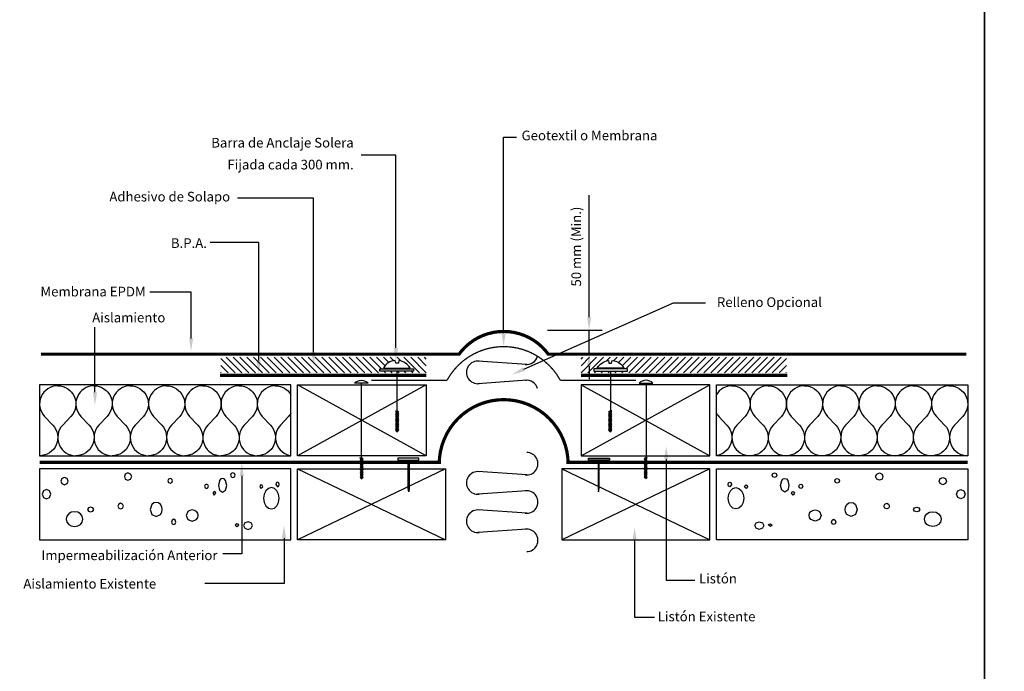
# Model space of a CAD drawing. Extents: x -79 to 812, y -377 to 487.
# Drawn here: x 68 to 221, y 51 to 152 of the extents above; entities that cross this region are included whole.
import ezdxf
from ezdxf.enums import TextEntityAlignment as Align

# ---------------------------------------------------------------- set-up
doc = ezdxf.new("R2010")
doc.units = 0
doc.header["$LTSCALE"] = 2
doc.header["$MEASUREMENT"] = 0
doc.linetypes.add('TRAZOSX2', pattern=[1.5, 1, -0.5])
doc.layers.get('0').update_dxf_attribs({"linetype": 'CONTINUOUS'})
doc.layers.get('DEFPOINTS').update_dxf_attribs({"linetype": 'CONTINUOUS'})
doc.layers.add('7', color=7, linetype='CONTINUOUS')

# ---------------------------------------------------------------- blocks, each defined once
blk = doc.blocks.new('E-e-4')
for p, q in [((0.02, 23.49), (0.02, 53.91)), ((0.02, 53.91), (2.02, 53.91)), ((-16.69, 51.13), (-22.09, 51.13)), ((-16.69, 21.2), (-16.69, 51.13)), ((-29.46, 44.42), (-41.26, 44.42)), ((-29.46, 20.55), (-29.46, 44.42)), ((-37.98, 37.54), (-45.52, 37.54)), ((-37.98, 19.24), (-37.98, 37.54)), ((-48.47, 29.85), (-54.86, 29.85)), ((-48.47, 22.68), (-48.47, 29.85)), ((3.16, 17.89), (26.4, 28.21)), ((26.4, 28.21), (31.32, 28.21)), ((-63.38, 14.33), (-63.38, 24.44)), ((3.6, 18.63), (-3.99, 19.15)), ((-16.52, 17.57), (-16.52, 11.44)), ((16.58, 17.57), (16.58, 11.44)), ((-11.97, 15.46), (-31.97, 4.46)), ((-11.97, 4.46), (-31.97, 15.46)), ((-22.06, 15.72), (-22.06, 4.17)), ((3.6, 16.17), (-3.99, 15.65)), ((12.03, 4.46), (32.03, 15.46)), ((12.03, 15.46), (32.03, 4.46)), ((22.12, 15.72), (22.12, 4.17)), ((25.25, 3.94), (25.25, -14.85)), ((-8.97, 2.43), (-31.97, -8.57)), ((-31.97, 2.43), (-8.97, -8.57)), ((3.6, 1.48), (-3.99, 2)), ((32.03, 2.43), (9.03, -8.57)), ((9.03, 2.43), (32.03, -8.57)), ((-40.6, 1.32), (-40.6, -10.76)), ((3.6, -0.97), (-3.99, -1.5)), ((3.6, -4.47), (-3.99, -3.95)), ((3.6, -6.92), (-3.99, -7.45)), ((-34.05, -8.34), (-34.05, -15.35)), ((20.34, -8.67), (20.34, -20.59)), ((-40.6, -10.76), (-43.55, -10.76)), ((25.25, -14.85), (29.68, -14.85)), ((-34.05, -15.35), (-46.34, -15.35)), ((20.34, -20.59), (23.45, -20.59))]:
    blk.add_line(p, q)
at = {"color": 0, "linetype": 'ByBlock'}
for p, q in [((13.29, 27.95), (13.29, 44.9)), ((13.29, 25.95), (13.29, 27.95)), ((6.84, 23.95), (15.29, 23.95)), ((13.29, 20.35), (13.29, 23.95)), ((6.84, 20.35), (15.29, 20.35)), ((13.29, 18.35), (13.29, 16.35))]:
    blk.add_line(p, q, dxfattribs=at)
at = {"color": 0}
for p, q in [((-41.65, 17.32), (-43.87, 19.54)), ((-42.72, 17.32), (-43.87, 18.48)), ((-40.59, 17.32), (-43.01, 19.74)), ((-39.53, 17.32), (-41.95, 19.74)), ((-38.47, 17.32), (-40.89, 19.74)), ((-37.41, 17.32), (-39.83, 19.74)), ((-36.35, 17.32), (-38.77, 19.74)), ((-35.29, 17.32), (-37.71, 19.74)), ((-34.23, 17.32), (-36.65, 19.74)), ((-33.17, 17.32), (-35.59, 19.74)), ((-32.11, 17.32), (-34.53, 19.74)), ((-31.05, 17.32), (-33.47, 19.74)), ((-29.99, 17.32), (-32.41, 19.74)), ((-28.93, 17.32), (-31.35, 19.74)), ((-27.87, 17.32), (-30.28, 19.74)), ((-26.81, 17.32), (-29.22, 19.74)), ((-25.74, 17.32), (-28.16, 19.74)), ((-24.68, 17.32), (-27.1, 19.74)), ((-23.62, 17.32), (-26.04, 19.74)), ((-22.56, 17.32), (-24.98, 19.74)), ((-21.5, 17.32), (-23.92, 19.74)), ((-20.44, 17.32), (-22.86, 19.74)), ((-19.38, 17.32), (-21.8, 19.74)), ((-18.95, 17.95), (-20.74, 19.74)), ((-18.37, 18.44), (-19.68, 19.74)), ((-17.79, 18.92), (-18.62, 19.74)), ((-17.03, 19.21), (-17.56, 19.74)), ((-16.66, 18.85), (-16.71, 18.9)), ((-15.92, 19.17), (-16.5, 19.74)), ((-13.02, 17.32), (-15.44, 19.74)), ((-11.98, 17.35), (-14.37, 19.74)), ((-11.98, 18.41), (-13.31, 19.74)), ((-11.98, 19.47), (-12.25, 19.74)), ((12.04, 17.35), (14.43, 19.74)), ((12.04, 18.41), (13.37, 19.74)), ((12.04, 19.47), (12.31, 19.74)), ((13.08, 17.32), (15.5, 19.74)), ((15.98, 19.17), (16.56, 19.74)), ((16.72, 18.85), (16.77, 18.9)), ((17.09, 19.21), (17.62, 19.74)), ((17.85, 18.92), (18.68, 19.74)), ((18.43, 18.44), (19.74, 19.74)), ((19.01, 17.95), (20.8, 19.74)), ((19.44, 17.32), (21.86, 19.74)), ((20.5, 17.32), (22.92, 19.74)), ((21.56, 17.32), (23.98, 19.74)), ((22.62, 17.32), (25.04, 19.74)), ((23.68, 17.32), (26.1, 19.74)), ((24.74, 17.32), (27.16, 19.74)), ((25.8, 17.32), (28.22, 19.74)), ((26.86, 17.32), (29.28, 19.74)), ((27.93, 17.32), (30.34, 19.74)), ((28.99, 17.32), (31.4, 19.74)), ((30.05, 17.32), (32.47, 19.74)), ((31.11, 17.32), (33.53, 19.74)), ((32.17, 17.32), (34.59, 19.74)), ((33.23, 17.32), (35.65, 19.74)), ((34.29, 17.32), (36.71, 19.74)), ((35.35, 17.32), (37.77, 19.74)), ((36.41, 17.32), (38.83, 19.74)), ((37.47, 17.32), (39.89, 19.74)), ((38.53, 17.32), (40.95, 19.74)), ((39.59, 17.32), (42.01, 19.74)), ((40.65, 17.32), (43.07, 19.74)), ((41.71, 17.32), (43.93, 19.54)), ((42.77, 17.32), (43.93, 18.48)), ((-43.78, 17.32), (-43.87, 17.42)), ((-18.32, 17.32), (-18.57, 17.57)), ((-17.89, 17.95), (-18.01, 18.07)), ((-17.26, 17.32), (-17.5, 17.57)), ((-16.83, 17.95), (-16.95, 18.07)), ((-16.2, 17.32), (-16.44, 17.57)), ((-15.76, 17.95), (-15.89, 18.07)), ((-15.14, 17.32), (-15.38, 17.57)), ((-14.7, 17.95), (-14.83, 18.07)), ((-14.08, 17.32), (-14.32, 17.57)), ((14.14, 17.32), (14.38, 17.57)), ((14.76, 17.95), (14.89, 18.07)), ((15.2, 17.32), (15.44, 17.57)), ((15.82, 17.95), (15.95, 18.07)), ((16.26, 17.32), (16.5, 17.57)), ((16.88, 17.95), (17.01, 18.07)), ((17.32, 17.32), (17.56, 17.57)), ((17.95, 17.95), (18.07, 18.07)), ((18.38, 17.32), (18.63, 17.57)), ((43.84, 17.32), (43.93, 17.42)), ((-16.74, 11.02), (-16.33, 11.44)), ((-16.74, 11.22), (-16.52, 11.44)), ((-16.74, 11.41), (-16.71, 11.44)), ((-16.74, 10.83), (-16.24, 11.33)), ((-16.74, 10.63), (-16.24, 11.13)), ((-16.74, 10.44), (-16.24, 10.94)), ((-16.74, 10.25), (-16.24, 10.75)), ((16.8, 10.83), (16.3, 11.33)), ((16.8, 10.63), (16.3, 11.13)), ((16.8, 10.44), (16.3, 10.94)), ((16.8, 10.25), (16.3, 10.75)), ((16.8, 11.02), (16.39, 11.44)), ((16.8, 11.22), (16.58, 11.44)), ((16.8, 11.41), (16.77, 11.44)), ((-16.74, 10.05), (-16.24, 10.55)), ((-16.74, 9.86), (-16.24, 10.36)), ((-16.74, 9.66), (-16.24, 10.16)), ((-16.74, 9.47), (-16.24, 9.97)), ((-16.74, 9.28), (-16.24, 9.78)), ((-16.74, 9.08), (-16.24, 9.58)), ((-16.74, 8.89), (-16.24, 9.39)), ((-16.74, 8.69), (-16.24, 9.19)), ((16.8, 10.05), (16.3, 10.55)), ((16.8, 9.86), (16.3, 10.36)), ((16.8, 9.66), (16.3, 10.16)), ((16.8, 9.47), (16.3, 9.97)), ((16.8, 9.28), (16.3, 9.78)), ((16.8, 9.08), (16.3, 9.58)), ((16.8, 8.89), (16.3, 9.39)), ((16.8, 8.69), (16.3, 9.19)), ((-16.74, 8.5), (-16.24, 9)), ((-16.74, 8.31), (-16.24, 8.81)), ((-16.66, 8.2), (-16.24, 8.61)), ((-16.54, 8.12), (-16.24, 8.42)), ((16.8, 8.5), (16.3, 9)), ((16.8, 8.31), (16.3, 8.81)), ((16.72, 8.2), (16.3, 8.61)), ((16.6, 8.12), (16.3, 8.42)), ((-22.26, 3.75), (-21.85, 4.17)), ((-22.26, 3.95), (-22.04, 4.17)), ((-22.26, 4.14), (-22.24, 4.17)), ((-22.26, 3.56), (-21.76, 4.06)), ((-22.26, 3.37), (-21.76, 3.87)), ((-22.26, 3.17), (-21.76, 3.67)), ((-22.26, 2.98), (-21.76, 3.48)), ((-22.26, 2.78), (-21.76, 3.28)), ((-22.26, 2.59), (-21.76, 3.09)), ((22.32, 3.56), (21.82, 4.06)), ((22.32, 3.37), (21.82, 3.87)), ((22.32, 3.17), (21.82, 3.67)), ((22.32, 2.98), (21.82, 3.48)), ((22.32, 2.78), (21.82, 3.28)), ((22.32, 2.59), (21.82, 3.09)), ((22.32, 3.75), (21.91, 4.17)), ((22.32, 3.95), (22.1, 4.17)), ((22.32, 4.14), (22.29, 4.17)), ((-22.26, 2.4), (-21.76, 2.9)), ((-22.26, 2.2), (-21.76, 2.7)), ((-22.26, 2.01), (-21.76, 2.51)), ((-22.26, 1.82), (-21.76, 2.31)), ((-22.26, 1.62), (-21.76, 2.12)), ((-22.26, 1.43), (-21.76, 1.93)), ((-22.26, 1.23), (-21.76, 1.73)), ((-22.26, 1.04), (-21.76, 1.54)), ((22.32, 2.4), (21.82, 2.9)), ((22.32, 2.2), (21.82, 2.7)), ((22.32, 2.01), (21.82, 2.51)), ((22.32, 1.82), (21.82, 2.31)), ((22.32, 1.62), (21.82, 2.12)), ((22.32, 1.43), (21.82, 1.93)), ((22.32, 1.23), (21.82, 1.73)), ((22.32, 1.04), (21.82, 1.54)), ((-22.18, 0.93), (-21.76, 1.35)), ((-22.06, 0.86), (-21.76, 1.15)), ((22.24, 0.93), (21.82, 1.35)), ((22.12, 0.86), (21.82, 1.15))]:
    blk.add_line(p, q, dxfattribs=at)
for points, const_width in [([(7.03, 20.12, 0.519525), (-6.97, 20.12, 0.519525)], 0.5), ([(20.58, 16.19), (8.81, 16.19, 0.593858), (-8.75, 16.19), (-20.52, 16.19)], 0.2), ([(10.03, 3.17, 1), (-9.97, 3.17, 1)], 0.5)]:
    blk.add_lwpolyline(points, format="xyb", dxfattribs=dict(const_width=const_width))
at = {"const_width": 0.5}
for points in [[(-6.76, 20.23), (-71.76, 20.23)], [(71.82, 20.23), (6.82, 20.23)], [(-43.97, 16.93), (-11.97, 16.93)], [(44.03, 16.93), (12.03, 16.93)], [(-18.32, 3.43), (-9.97, 3.43)], [(18.38, 3.43), (10.03, 3.43)]]:
    blk.add_lwpolyline(points, dxfattribs=at)
for points in [[(-16.31, 18.85), (-16.7, 18.85), (-16.82, 19.25, 0.238917), (-18.63, 18.07), (-14.5, 18.07, 0.226642), (-16.21, 19.23)], [(16.37, 18.85), (16.76, 18.85), (16.88, 19.25, -0.238917), (18.69, 18.07), (14.56, 18.07, -0.226642), (16.27, 19.23)], [(-20.98, 15.72), (-23.13, 15.72, -0.41687)], [(21.04, 15.72), (23.19, 15.72, 0.41687)]]:
    blk.add_lwpolyline(points, format="xyb", close=True)
for points in [[(-19.18, 17.57), (-19.18, 17.95), (-13.96, 17.95), (-13.96, 17.57)], [(19.24, 17.57), (19.24, 17.95), (14.02, 17.95), (14.02, 17.57)], [(-71.97, 4.46), (-32.97, 4.46), (-32.97, 15.46), (-71.97, 15.46)], [(-31.97, 4.46), (-31.97, 15.46), (-11.97, 15.46), (-11.97, 4.46)], [(32.03, 4.46), (32.03, 15.46), (12.03, 15.46), (12.03, 4.46)], [(72.03, 4.46), (33.03, 4.46), (33.03, 15.46), (72.03, 15.46)], [(-13.12, 3.8), (-13.12, 4.1), (-16.41, 4.1), (-16.41, 3.8)], [(13.18, 3.8), (13.18, 4.1), (16.47, 4.1), (16.47, 3.8)], [(-71.97, -8.57), (-32.97, -8.57), (-32.97, 2.43), (-71.97, 2.43)], [(-31.97, -8.57), (-31.97, 2.43), (-8.97, 2.43), (-8.97, -8.57)], [(32.03, -8.57), (32.03, 2.43), (9.03, 2.43), (9.03, -8.57)], [(72.03, -8.57), (33.03, -8.57), (33.03, 2.43), (72.03, 2.43)]]:
    blk.add_lwpolyline(points, close=True)
for points in [[(-69.16, 15.32, 0.656733), (-71.21, 10.58), (-69.92, 9.2, -0.656733), (-71.97, 4.46, -0.656733)], [(-69.16, 15.32, -0.656733), (-67.1, 10.58), (-68.39, 9.2, 0.656733), (-66.34, 4.46, 0.656733)], [(-63.53, 15.32, 0.656733), (-65.58, 10.58), (-64.29, 9.2, -0.656733), (-66.34, 4.46, -0.656733)], [(-63.53, 15.32, -0.656733), (-61.47, 10.58), (-62.77, 9.2, 0.656733), (-60.71, 4.46, 0.656733)], [(-57.9, 15.32, 0.656733), (-59.95, 10.58), (-58.66, 9.2, -0.656733), (-60.71, 4.46, -0.656733)], [(-57.9, 15.32, -0.656733), (-55.85, 10.58), (-57.14, 9.2, 0.656733), (-55.08, 4.46, 0.656733)], [(-52.27, 15.32, 0.656733), (-54.32, 10.58), (-53.03, 9.2, -0.656733), (-55.08, 4.46, -0.656733)], [(-52.27, 15.32, -0.656733), (-50.22, 10.58), (-51.51, 9.2, 0.656733), (-49.46, 4.46, 0.656733)], [(-46.64, 15.32, 0.656733), (-48.69, 10.58), (-47.4, 9.2, -0.656733), (-49.46, 4.46, -0.656733)], [(-46.64, 15.32, -0.656733), (-44.59, 10.58), (-45.88, 9.2, 0.656733), (-43.83, 4.46, 0.656733)], [(-41.01, 15.32, 0.656733), (-43.06, 10.58), (-41.77, 9.2, -0.656733), (-43.83, 4.46, -0.656733)], [(-41.01, 15.32, -0.656733), (-38.96, 10.58), (-40.25, 9.2, 0.656733), (-38.2, 4.46, 0.656733)], [(-35.38, 15.32, 0.656733), (-37.44, 10.58), (-36.14, 9.2, -0.656733), (-38.2, 4.46, -0.656733)], [(-35.38, 15.32, -0.263323), (-32.97, 13.95)], [(35.44, 15.32, 0.263323), (33.03, 13.95)], [(35.44, 15.32, -0.656733), (37.49, 10.58), (36.2, 9.2, 0.656733), (38.26, 4.46, 0.656733)], [(41.07, 15.32, 0.656733), (39.02, 10.58), (40.31, 9.2, -0.656733), (38.26, 4.46, -0.656733)], [(41.07, 15.32, -0.656733), (43.12, 10.58), (41.83, 9.2, 0.656733), (43.89, 4.46, 0.656733)], [(46.7, 15.32, 0.656733), (44.65, 10.58), (45.94, 9.2, -0.656733), (43.89, 4.46, -0.656733)], [(46.7, 15.32, -0.656733), (48.75, 10.58), (47.46, 9.2, 0.656733), (49.51, 4.46, 0.656733)], [(52.33, 15.32, 0.656733), (50.28, 10.58), (51.57, 9.2, -0.656733), (49.51, 4.46, -0.656733)], [(52.33, 15.32, -0.656733), (54.38, 10.58), (53.09, 9.2, 0.656733), (55.14, 4.46, 0.656733)], [(57.96, 15.32, 0.656733), (55.91, 10.58), (57.2, 9.2, -0.656733), (55.14, 4.46, -0.656733)], [(57.96, 15.32, -0.656733), (60.01, 10.58), (58.72, 9.2, 0.656733), (60.77, 4.46, 0.656733)], [(63.59, 15.32, 0.656733), (61.53, 10.58), (62.82, 9.2, -0.656733), (60.77, 4.46, -0.656733)], [(63.59, 15.32, -0.656733), (65.64, 10.58), (64.35, 9.2, 0.656733), (66.4, 4.46, 0.656733)], [(69.22, 15.32, 0.656733), (67.16, 10.58), (68.45, 9.2, -0.656733), (66.4, 4.46, -0.656733)], [(69.22, 15.32, -0.656733), (71.27, 10.58), (69.98, 9.2, 0.656733), (72.03, 4.46, 0.656733)], [(-32.97, 11.05, -0.053224), (-33.33, 10.58), (-34.62, 9.2, 0.606636), (-32.97, 4.49, 0.656733)], [(33.03, 11.05, 0.053224), (33.39, 10.58), (34.68, 9.2, -0.606636), (33.03, 4.49, -0.656733)]]:
    blk.add_lwpolyline(points, format="xyb")
at = {"linetype": 'TRAZOSX2', "const_width": 0.5}
for points in [[(-71.97, 3.43), (-18.32, 3.43)], [(72.03, 3.43), (18.38, 3.43)]]:
    blk.add_lwpolyline(points, dxfattribs=at)
for points in [[(-14.62, 3.8), (-14.62, -0.6), (-14.7, -1.15), (-14.79, -0.6), (-14.79, 3.8)], [(14.68, 3.8), (14.68, -0.6), (14.76, -1.15), (14.85, -0.6), (14.85, 3.8)]]:
    blk.add_lwpolyline(points)
for centre, start, end in [((3.6, 20.38), 262.0939, 344.7962), ((-3.99, 17.4), 82.0939, 277.9061), ((-3.99, 17.4), 82.0939, 277.9061), ((3.6, 14.42), 15.2038, 97.9061), ((3.6, 14.42), 90, 97.9061), ((3.6, 3.23), 262.0939, 90), ((-3.99, 0.25), 82.0939, 277.9061), ((3.6, -2.72), 262.0939, 97.9061), ((-3.99, -5.7), 82.0939, 277.9061), ((3.6, -8.67), 270, 97.9061)]:
    blk.add_arc(centre, 1.75, start, end)
at = {"color": 0, "linetype": 'ByBlock'}
for points in [[(12.96, 25.95), (13.63, 25.95), (13.29, 23.95)], [(12.96, 18.35), (13.63, 18.35), (13.29, 20.35)]]:
    blk.add_solid(points, dxfattribs=at)
for points in [[(0.36, 23.49), (-0.31, 23.49), (0.02, 21.49)], [(-48.14, 22.68), (-48.8, 22.68), (-48.47, 20.68)], [(-29.13, 20.55), (-29.8, 20.55), (-29.46, 18.55)], [(-16.35, 21.2), (-17.02, 21.2), (-16.69, 19.2)], [(-37.65, 19.24), (-38.32, 19.24), (-37.98, 17.24)], [(3.3, 17.58), (3.03, 18.19), (1.34, 17.07)], [(-63.04, 14.33), (-63.71, 14.33), (-63.38, 12.33)], [(24.92, 3.94), (25.59, 3.94), (25.25, 5.94)], [(-40.94, 1.32), (-40.27, 1.32), (-40.6, 3.32)], [(-34.38, -8.34), (-33.72, -8.34), (-34.05, -6.34)], [(20.01, -8.67), (20.67, -8.67), (20.34, -6.67)]]:
    blk.add_solid(points)
at = {"layer": '7', "linetype": 'Continuous'}
for points in [[(-58.26, 1.8), (-58.67, 1.62), (-58.82, 1.22), (-58.67, 0.84), (-58.26, 0.66), (-57.85, 0.84), (-57.68, 1.22), (-57.85, 1.62), (-58.26, 1.8)], [(-42, 1.8), (-42.25, 1.7), (-42.35, 1.45), (-42.25, 1.19), (-42, 1.09), (-41.74, 1.19), (-41.64, 1.45), (-41.74, 1.7), (-42, 1.8)], [(42.06, 1.8), (42.31, 1.7), (42.41, 1.45), (42.31, 1.19), (42.06, 1.09), (41.8, 1.19), (41.7, 1.45), (41.8, 1.7), (42.06, 1.8)], [(58.32, 1.8), (58.73, 1.62), (58.88, 1.22), (58.73, 0.84), (58.32, 0.66), (57.91, 0.84), (57.74, 1.22), (57.91, 1.62), (58.32, 1.8)], [(-68.12, 1.09), (-68.53, 0.91), (-68.7, 0.51), (-68.53, 0.13), (-68.12, -0.05), (-67.71, 0.13), (-67.53, 0.51), (-67.71, 0.91), (-68.12, 1.09)], [(-51.73, 0.94), (-51.98, 0.84), (-52.08, 0.58), (-51.98, 0.33), (-51.73, 0.23), (-51.47, 0.33), (-51.37, 0.58), (-51.47, 0.84), (-51.73, 0.94)], [(-46.09, 0.07), (-46.29, -0.03), (-46.37, -0.28), (-46.29, -0.54), (-46.09, -0.64), (-45.86, -0.54), (-45.78, -0.28), (-45.86, -0.03), (-46.09, 0.07)], [(-43.6, 0.94), (-43.85, 0.86), (-44.06, 0.63), (-44.23, -0.13), (-44.06, -0.89), (-43.6, -1.2), (-43.12, -0.89), (-42.94, -0.13), (-43.12, 0.63), (-43.34, 0.86), (-43.6, 0.94)], [(-35.06, 0.38), (-35.26, 0.28), (-35.34, 0), (-35.06, -0.36), (-34.86, -0.26), (-34.78, 0), (-34.86, 0.28), (-35.06, 0.38)], [(35.12, 0.38), (35.32, 0.28), (35.4, 0), (35.12, -0.36), (34.92, -0.26), (34.84, 0), (34.92, 0.28), (35.12, 0.38)], [(43.66, 0.94), (43.91, 0.86), (44.12, 0.63), (44.29, -0.13), (44.12, -0.89), (43.66, -1.2), (43.18, -0.89), (43, -0.13), (43.18, 0.63), (43.4, 0.86), (43.66, 0.94)], [(46.15, 0.07), (46.35, -0.03), (46.43, -0.28), (46.35, -0.54), (46.15, -0.64), (45.92, -0.54), (45.84, -0.28), (45.92, -0.03), (46.15, 0.07)], [(51.79, 0.94), (52.04, 0.84), (52.14, 0.58), (52.04, 0.33), (51.79, 0.23), (51.53, 0.33), (51.43, 0.58), (51.53, 0.84), (51.79, 0.94)], [(68.18, 1.09), (68.59, 0.91), (68.76, 0.51), (68.59, 0.13), (68.18, -0.05), (67.77, 0.13), (67.59, 0.51), (67.77, 0.91), (68.18, 1.09)], [(-70.91, -0.79), (-71.37, -0.99), (-71.55, -1.5), (-71.37, -2.01), (-70.91, -2.21), (-70.43, -2.01), (-70.25, -1.5), (-70.43, -0.99), (-70.91, -0.79)], [(-44.87, -1.07), (-45.07, -1.35), (-44.87, -1.63), (-44.64, -1.35), (-44.72, -1.15), (-44.87, -1.07)], [(-37.58, -0.05), (-37.73, -0.13), (-37.78, -0.36), (-37.58, -0.64), (-37.35, -0.36), (-37.42, -0.13), (-37.58, -0.05)], [(-36, -0.48), (-36.48, -0.61), (-36.86, -0.97), (-37.12, -1.5), (-37.22, -2.14), (-37.12, -2.77), (-36.86, -3.31), (-36.48, -3.66), (-36, -3.79), (-35.54, -3.66), (-35.14, -3.31), (-34.88, -2.77), (-34.78, -2.14), (-34.88, -1.5), (-35.14, -0.97), (-35.54, -0.61), (-36, -0.48)], [(36.06, -0.48), (36.54, -0.61), (36.92, -0.97), (37.18, -1.5), (37.28, -2.14), (37.18, -2.77), (36.92, -3.31), (36.54, -3.66), (36.06, -3.79), (35.6, -3.66), (35.2, -3.31), (34.94, -2.77), (34.84, -2.14), (34.94, -1.5), (35.2, -0.97), (35.6, -0.61), (36.06, -0.48)], [(37.64, -0.05), (37.79, -0.13), (37.84, -0.36), (37.64, -0.64), (37.41, -0.36), (37.48, -0.13), (37.64, -0.05)], [(44.93, -1.07), (45.13, -1.35), (44.93, -1.63), (44.7, -1.35), (44.78, -1.15), (44.93, -1.07)], [(70.97, -0.79), (71.43, -0.99), (71.61, -1.5), (71.43, -2.01), (70.97, -2.21), (70.49, -2.01), (70.31, -1.5), (70.49, -0.99), (70.97, -0.79)], [(-59.4, -2.92), (-59.68, -3.05), (-59.81, -3.36), (-59.68, -3.66), (-59.4, -3.79), (-59.1, -3.66), (-58.97, -3.36), (-59.1, -3.05), (-59.4, -2.92)], [(-53.89, -2.8), (-54.24, -2.87), (-54.55, -3.1), (-54.8, -3.89), (-54.55, -4.65), (-53.89, -4.96), (-53.23, -4.65), (-53.02, -4.3), (-52.95, -3.89), (-53.02, -3.46), (-53.23, -3.1), (-53.53, -2.87), (-53.89, -2.8)], [(53.95, -2.8), (54.3, -2.87), (54.61, -3.1), (54.86, -3.89), (54.61, -4.65), (53.95, -4.96), (53.29, -4.65), (53.08, -4.3), (53.01, -3.89), (53.08, -3.46), (53.29, -3.1), (53.59, -2.87), (53.95, -2.8)], [(59.46, -2.92), (59.74, -3.05), (59.87, -3.36), (59.74, -3.66), (59.46, -3.79), (59.16, -3.66), (59.03, -3.36), (59.16, -3.05), (59.46, -2.92)], [(-66.54, -4.22), (-67.05, -4.3), (-67.46, -4.55), (-67.74, -4.93), (-67.84, -5.39), (-67.74, -5.82), (-67.46, -6.2), (-67.05, -6.43), (-66.54, -6.53), (-66.03, -6.43), (-65.63, -6.2), (-65.35, -5.82), (-65.25, -5.39), (-65.35, -4.93), (-65.63, -4.55), (-66.03, -4.3), (-66.54, -4.22)], [(-64.05, -3.51), (-64.38, -3.61), (-64.54, -3.86), (-64.38, -4.12), (-64.05, -4.22), (-63.7, -4.12), (-63.54, -3.86), (-63.7, -3.61), (-64.05, -3.51)], [(-48.3, -3.94), (-48.65, -4.02), (-48.96, -4.19), (-49.24, -4.8), (-48.96, -5.41), (-48.3, -5.67), (-47.64, -5.41), (-47.43, -5.13), (-47.36, -4.8), (-47.43, -4.45), (-47.64, -4.19), (-47.94, -4.02), (-48.3, -3.94)], [(48.36, -3.94), (48.71, -4.02), (49.02, -4.19), (49.3, -4.8), (49.02, -5.41), (48.36, -5.67), (47.7, -5.41), (47.49, -5.13), (47.42, -4.8), (47.49, -4.45), (47.7, -4.19), (48, -4.02), (48.36, -3.94)], [(64.11, -3.51), (64.44, -3.61), (64.6, -3.86), (64.44, -4.12), (64.11, -4.22), (63.76, -4.12), (63.6, -3.86), (63.76, -3.61), (64.11, -3.51)], [(66.6, -4.22), (67.11, -4.3), (67.52, -4.55), (67.8, -4.93), (67.9, -5.39), (67.8, -5.82), (67.52, -6.2), (67.11, -6.43), (66.6, -6.53), (66.09, -6.43), (65.69, -6.2), (65.41, -5.82), (65.31, -5.39), (65.41, -4.93), (65.69, -4.55), (66.09, -4.3), (66.6, -4.22)], [(-51.17, -5.39), (-51.42, -5.52), (-51.53, -5.82), (-51.42, -6.1), (-51.17, -6.23), (-50.92, -6.1), (-50.81, -5.82), (-50.92, -5.52), (-51.17, -5.39)], [(-41.36, -6.1), (-41.64, -6.33), (-41.36, -6.53), (-41.08, -6.33), (-41.16, -6.18), (-41.36, -6.1)], [(-39.63, -5.8), (-40.14, -5.97), (-40.35, -6.38), (-40.14, -6.79), (-39.63, -6.96), (-39.13, -6.79), (-38.92, -6.38), (-39.13, -5.97), (-39.63, -5.8)], [(39.69, -5.8), (40.2, -5.97), (40.41, -6.38), (40.2, -6.79), (39.69, -6.96), (39.19, -6.79), (38.98, -6.38), (39.19, -5.97), (39.69, -5.8)], [(41.42, -6.1), (41.7, -6.33), (41.42, -6.53), (41.14, -6.33), (41.22, -6.18), (41.42, -6.1)], [(51.23, -5.39), (51.48, -5.52), (51.59, -5.82), (51.48, -6.1), (51.23, -6.23), (50.98, -6.1), (50.87, -5.82), (50.98, -5.52), (51.23, -5.39)]]:
    blk.add_lwpolyline(points, dxfattribs=at)
at = {"layer": 'DEFPOINTS', "color": 0, "linetype": 'ByBlock'}
for p in [(6.74, 23.95), (13.29, 23.95), (6.74, 20.35)]:
    blk.add_point(p, dxfattribs=at)
for s, p in [('Geotextil o Membrana', (2.81, 53.42)), ('Relleno Opcional', (33.12, 27.55)), ('Aislamiento', (-63.81, 25.16)), ('Listón', (30.33, -15.35)), ('Aislamiento Existente', (-74.49, -16.16)), ('Listón Existente', (23.94, -21.24))]:
    blk.add_text(s, height=1.5).set_placement(p)
for s, p in [('Barra de Anclaje Solera', (-23.24, 52.3)), ('Fijada cada 300 mm.', (-23.24, 48.9)), ('Adhesivo de Solapo', (-42.41, 43.93)), ('B.P.A.', (-46.01, 36.72)), ('Membrana EPDM', (-55.51, 29.19)), ('Impermeabilización Anterior', (-44.37, -11.74))]:
    blk.add_text(s, height=1.5).set_placement(p, align=Align.RIGHT)
at = {"color": 0, "linetype": 'ByBlock'}
blk.add_text('50 mm (Min.)', height=1.5, rotation=90, dxfattribs=at).set_placement((11.29, 36.93), align=Align.MIDDLE_CENTER)

msp = doc.modelspace()

# ---------------------------------------------------------------- linework, layer by layer
at = {"color": 1}
for points in [[(-78.98, 43.44), (218.02, 43.44), (218.02, 253.44), (-78.98, 253.44)], [(218.02, 43.44), (515.02, 43.44), (515.02, 253.44), (218.02, 253.44)]]:
    msp.add_lwpolyline(points, close=True, dxfattribs=at)

# ---------------------------------------------------------------- block references
msp.add_blockref('E-e-4', (143.39, 80.16))

doc.saveas('drawing.dxf')
